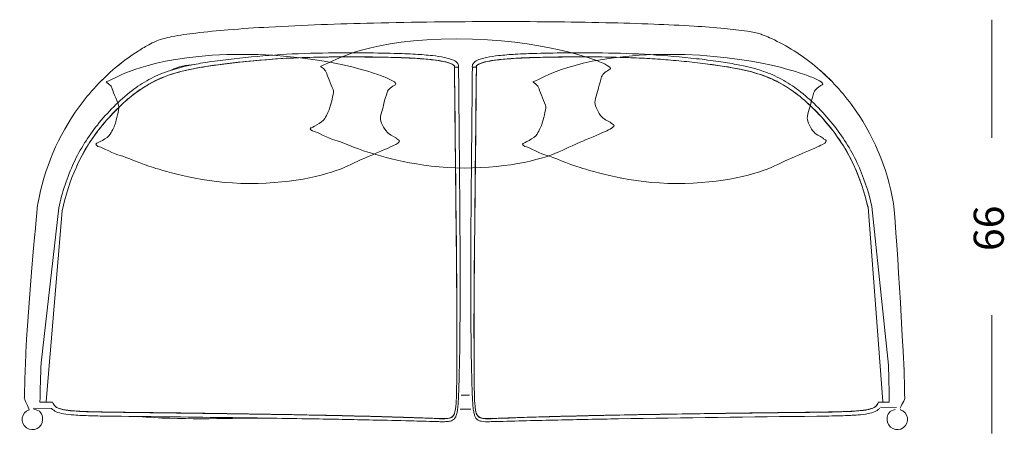
# Model space of a CAD drawing. Units: inches. Extents: x 10 to 165, y 10 to 100.
# Drawn here: x 103 to 165, y 10 to 36 of the extents above; entities that cross this region are included whole.
import ezdxf

# ---------------------------------------------------------------- set-up
doc = ezdxf.new("R2010")
doc.units = ezdxf.units.IN
doc.header["$MEASUREMENT"] = 0
doc.layers.add('Layer 3', color=7, linetype='Continuous')

# ---------------------------------------------------------------- blocks, each defined once
blk = doc.blocks.new('block 76')
at = {"layer": 'Layer 3', "color": 7, "lineweight": 18, "true_color": 0xffffff}
for points, knots in [([(130.663, 33.188), (130.67, 33.231), (130.674, 33.278), (130.664, 33.321), (130.656, 33.363), (130.636, 33.4), (130.612, 33.435), (130.545, 33.534), (130.447, 33.61), (130.338, 33.66), (130.304, 33.675), (130.27, 33.689), (130.235, 33.701), (130.185, 33.718), (130.133, 33.735), (130.082, 33.75), (129.978, 33.781), (129.871, 33.807), (129.764, 33.83), (129.512, 33.884), (129.257, 33.918), (129, 33.947), (128.644, 33.987), (128.286, 34.015), (127.928, 34.037), (127.471, 34.063), (127.012, 34.077), (126.554, 34.089), (125.156, 34.124), (123.757, 34.14), (122.358, 34.12), (121.336, 34.106), (120.313, 34.072), (119.294, 34.01), (118.307, 33.95), (117.322, 33.863), (116.34, 33.751), (115.866, 33.697), (115.393, 33.637), (114.921, 33.568), (114.541, 33.513), (114.162, 33.452), (113.786, 33.38), (113.204, 33.269), (112.624, 33.132), (112.066, 32.934), (111.668, 32.794), (111.28, 32.624), (110.91, 32.423), (110.526, 32.213), (110.159, 31.969), (109.811, 31.701), (109.406, 31.391), (109.024, 31.048), (108.663, 30.687), (108.293, 30.316), (107.943, 29.924), (107.618, 29.513), (107.327, 29.146), (107.054, 28.764), (106.805, 28.367), (106.552, 27.963), (106.323, 27.543), (106.12, 27.111), (105.688, 26.193), (105.376, 25.221), (105.15, 24.232), (105.15, 24.232), (104.025, 14.332), (104.025, 14.332)], [0, 0, 0, 0, 1, 1, 1, 2, 2, 2, 3, 3, 3, 4, 4, 4, 5, 5, 5, 6, 6, 6, 7, 7, 7, 8, 8, 8, 9, 9, 9, 10, 10, 10, 11, 11, 11, 12, 12, 12, 13, 13, 13, 14, 14, 14, 15, 15, 15, 16, 16, 16, 17, 17, 17, 18, 18, 18, 19, 19, 19, 20, 20, 20, 21, 21, 21, 22, 22, 22, 23, 23, 23, 23]), ([(131.546, 33.189), (131.539, 33.23), (131.536, 33.277), (131.545, 33.319), (131.553, 33.361), (131.573, 33.399), (131.595, 33.433), (131.662, 33.533), (131.761, 33.609), (131.869, 33.659), (131.902, 33.674), (131.935, 33.687), (131.969, 33.699), (132.02, 33.717), (132.072, 33.734), (132.125, 33.749), (132.23, 33.78), (132.336, 33.806), (132.443, 33.829), (132.695, 33.884), (132.952, 33.918), (133.209, 33.947), (133.565, 33.987), (133.923, 34.015), (134.281, 34.035), (134.739, 34.062), (135.198, 34.077), (135.656, 34.089), (137.054, 34.126), (138.453, 34.139), (139.851, 34.119), (140.873, 34.104), (141.895, 34.072), (142.915, 34.011), (143.893, 33.951), (144.871, 33.865), (145.844, 33.753), (146.319, 33.7), (146.791, 33.639), (147.264, 33.571), (147.643, 33.516), (148.022, 33.457), (148.399, 33.385), (148.982, 33.275), (149.56, 33.138), (150.119, 32.943), (150.517, 32.804), (150.906, 32.636), (151.277, 32.435), (151.655, 32.23), (152.015, 31.992), (152.358, 31.732), (152.755, 31.431), (153.129, 31.1), (153.483, 30.75), (153.862, 30.375), (154.219, 29.979), (154.551, 29.563), (154.855, 29.184), (155.139, 28.789), (155.397, 28.378), (155.652, 27.974), (155.881, 27.555), (156.085, 27.123), (156.505, 26.228), (156.813, 25.283), (157.039, 24.321), (157.039, 24.321), (158.092, 14.187), (158.092, 14.187)], [0, 0, 0, 0, 1, 1, 1, 2, 2, 2, 3, 3, 3, 4, 4, 4, 5, 5, 5, 6, 6, 6, 7, 7, 7, 8, 8, 8, 9, 9, 9, 10, 10, 10, 11, 11, 11, 12, 12, 12, 13, 13, 13, 14, 14, 14, 15, 15, 15, 16, 16, 16, 17, 17, 17, 18, 18, 18, 19, 19, 19, 20, 20, 20, 21, 21, 21, 22, 22, 22, 23, 23, 23, 23]), ([(130.663, 33.189), (130.689, 30.749), (130.711, 28.308), (130.731, 25.868), (130.745, 24.284), (130.758, 22.698), (130.764, 21.114), (130.771, 19.177), (130.767, 17.24), (130.74, 15.303), (130.729, 14.498), (130.714, 13.692), (130.69, 12.887), (130.684, 12.635), (130.675, 12.382), (130.663, 12.13), (130.656, 11.967), (130.646, 11.804), (130.632, 11.642), (130.622, 11.521), (130.609, 11.399), (130.591, 11.278), (130.577, 11.19), (130.56, 11.103), (130.534, 11.018), (130.515, 10.954), (130.491, 10.891), (130.457, 10.833), (130.428, 10.784), (130.392, 10.739), (130.348, 10.703), (130.274, 10.641), (130.176, 10.608), (130.078, 10.591), (130, 10.577), (129.923, 10.572), (129.844, 10.57), (129.751, 10.566), (129.657, 10.566), (129.564, 10.566), (129.506, 10.567), (129.449, 10.569), (129.392, 10.57), (129.329, 10.571), (129.268, 10.573), (129.206, 10.574), (128.675, 10.587), (128.143, 10.603), (127.612, 10.617), (126.81, 10.638), (126.007, 10.657), (125.203, 10.674), (123.9, 10.703), (122.595, 10.727), (121.291, 10.749), (119.606, 10.778), (117.92, 10.802), (116.235, 10.825), (113.718, 10.859), (111.201, 10.887), (108.685, 10.917), (108.391, 10.92), (108.097, 10.924), (107.804, 10.93), (107.597, 10.934), (107.391, 10.939), (107.183, 10.945), (106.824, 10.955), (106.465, 10.966), (106.107, 10.994), (105.887, 11.01), (105.666, 11.034), (105.448, 11.074), (105.294, 11.103), (105.141, 11.14), (104.998, 11.204), (104.884, 11.254), (104.775, 11.322), (104.691, 11.415)], [0, 0, 0, 0, 1, 1, 1, 2, 2, 2, 3, 3, 3, 4, 4, 4, 5, 5, 5, 6, 6, 6, 7, 7, 7, 8, 8, 8, 9, 9, 9, 10, 10, 10, 11, 11, 11, 12, 12, 12, 13, 13, 13, 14, 14, 14, 15, 15, 15, 16, 16, 16, 17, 17, 17, 18, 18, 18, 19, 19, 19, 20, 20, 20, 21, 21, 21, 22, 22, 22, 23, 23, 23, 24, 24, 24, 25, 25, 25, 26, 26, 26, 26]), ([(157.538, 11.437), (157.5, 11.392), (157.456, 11.351), (157.408, 11.316), (157.357, 11.278), (157.302, 11.246), (157.244, 11.219), (157.103, 11.151), (156.952, 11.112), (156.799, 11.082), (156.583, 11.039), (156.366, 11.014), (156.147, 10.997), (155.987, 10.984), (155.828, 10.975), (155.668, 10.968), (155.462, 10.958), (155.257, 10.951), (155.052, 10.944), (154.543, 10.93), (154.034, 10.924), (153.526, 10.917), (149.306, 10.866), (145.088, 10.82), (140.868, 10.748), (139.581, 10.726), (138.293, 10.702), (137.006, 10.674), (135.671, 10.644), (134.337, 10.611), (133.003, 10.575), (132.884, 10.572), (132.765, 10.569), (132.646, 10.566), (132.472, 10.563), (132.299, 10.563), (132.129, 10.593), (132.084, 10.601), (132.039, 10.61), (131.995, 10.626), (131.946, 10.644), (131.9, 10.671), (131.859, 10.705), (131.837, 10.723), (131.817, 10.744), (131.799, 10.766), (131.782, 10.787), (131.766, 10.81), (131.753, 10.833), (131.719, 10.892), (131.694, 10.956), (131.674, 11.021), (131.648, 11.106), (131.632, 11.193), (131.619, 11.281), (131.6, 11.404), (131.587, 11.526), (131.576, 11.649), (131.563, 11.809), (131.554, 11.969), (131.546, 12.13), (131.534, 12.382), (131.526, 12.635), (131.519, 12.887), (131.495, 13.692), (131.48, 14.497), (131.469, 15.303), (131.443, 17.24), (131.438, 19.177), (131.445, 21.114), (131.451, 22.698), (131.464, 24.283), (131.478, 25.868), (131.499, 28.308), (131.521, 30.749), (131.546, 33.189)], [0, 0, 0, 0, 1, 1, 1, 2, 2, 2, 3, 3, 3, 4, 4, 4, 5, 5, 5, 6, 6, 6, 7, 7, 7, 8, 8, 8, 9, 9, 9, 10, 10, 10, 11, 11, 11, 12, 12, 12, 13, 13, 13, 14, 14, 14, 15, 15, 15, 16, 16, 16, 17, 17, 17, 18, 18, 18, 19, 19, 19, 20, 20, 20, 21, 21, 21, 22, 22, 22, 23, 23, 23, 24, 24, 24, 25, 25, 25, 25])]:
    blk.add_open_spline(points, degree=3, knots=knots, dxfattribs=at)
blk = doc.blocks.new('block 77')
at = {"layer": 'Layer 3', "color": 7, "lineweight": 18, "true_color": 0xffffff}
for points in [[(130.836, 12.256), (131.373, 12.256)], [(131.451, 11.358), (130.759, 11.358)]]:
    blk.add_lwpolyline(points, dxfattribs=at)
blk = doc.blocks.new('block 78')
at = {"layer": 'Layer 3', "color": 7, "lineweight": 18, "true_color": 0xffffff}
blk.add_open_spline([(158.848, 11.333), (159.361, 11.181), (159.48, 10.508), (159.051, 10.188), (158.622, 9.868), (158.012, 10.175), (158.013, 10.711)], degree=3, knots=[0, 0, 0, 0, 1, 1, 1, 2, 2, 2, 2], dxfattribs=at)
for points in [[(158.013, 10.71), (158.015, 11.091), (158.157, 11.267), (158.529, 11.345)], [(158.879, 11.341), (158.874, 11.336), (158.868, 11.332), (158.863, 11.328)]]:
    blk.add_open_spline(points, degree=3, dxfattribs=at)
blk = doc.blocks.new('block 79')
at = {"layer": 'Layer 3', "color": 7, "lineweight": 18, "true_color": 0xffffff}
for points in [[(104.703, 11.403), (103.533, 11.422)], [(158.6, 11.482), (157.583, 11.489)]]:
    blk.add_lwpolyline(points, dxfattribs=at)
blk = doc.blocks.new('block 80')
at = {"layer": 'Layer 3', "color": 7, "lineweight": 18, "true_color": 0xffffff}
for points, knots in [([(159.132, 12.079), (159.121, 12.782), (159.104, 13.484), (159.083, 14.187), (159.083, 14.187), (158.55, 23.89), (158.409, 24.505), (158.032, 26.786), (157.102, 28.973), (155.726, 30.832), (155.054, 31.741), (154.275, 32.571), (153.403, 33.29), (152.557, 33.987), (151.623, 34.578), (150.628, 35.038), (150.477, 35.108), (150.324, 35.174), (150.169, 35.236), (150.083, 35.27), (149.997, 35.302), (149.91, 35.329), (149.794, 35.366), (149.676, 35.394), (149.557, 35.419), (149.403, 35.452), (149.247, 35.48), (149.091, 35.505), (148.609, 35.582), (148.124, 35.636), (147.637, 35.682), (146.99, 35.744), (146.343, 35.791), (145.695, 35.831), (144.84, 35.884), (143.984, 35.924), (143.128, 35.958), (142.104, 35.998), (141.08, 36.027), (140.057, 36.051), (137.713, 36.105), (135.369, 36.125), (133.025, 36.123), (130.427, 36.12), (127.828, 36.09), (125.232, 36.027), (123.006, 35.974), (120.781, 35.898), (118.558, 35.772), (117.695, 35.724), (116.833, 35.668), (115.973, 35.598), (115.28, 35.54), (114.587, 35.473), (113.896, 35.391), (113.388, 35.329), (112.881, 35.26), (112.381, 35.159), (112.197, 35.122), (112.014, 35.081), (111.833, 35.034), (111.694, 34.997), (111.556, 34.957), (111.424, 34.902), (111.359, 34.875), (111.296, 34.845), (111.233, 34.814), (111.08, 34.738), (110.93, 34.657), (110.782, 34.573), (110.536, 34.434), (110.297, 34.289), (110.061, 34.136), (109.61, 33.841), (109.175, 33.517), (108.763, 33.168), (107.897, 32.437), (107.124, 31.596), (106.456, 30.68), (105.121, 28.846), (104.206, 26.705), (103.816, 24.471), (103.816, 24.471), (103.187, 18.392), (103.027, 14.187), (103.001, 13.492), (102.982, 12.796), (102.968, 12.1)], [0, 0, 0, 0, 1, 1, 1, 2, 2, 2, 3, 3, 3, 4, 4, 4, 5, 5, 5, 6, 6, 6, 7, 7, 7, 8, 8, 8, 9, 9, 9, 10, 10, 10, 11, 11, 11, 12, 12, 12, 13, 13, 13, 14, 14, 14, 15, 15, 15, 16, 16, 16, 17, 17, 17, 18, 18, 18, 19, 19, 19, 20, 20, 20, 21, 21, 21, 22, 22, 22, 23, 23, 23, 24, 24, 24, 25, 25, 25, 26, 26, 26, 27, 27, 27, 28, 28, 28, 29, 29, 29, 29]), ([(104.126, 10.709), (104.126, 10.179), (103.524, 9.871), (103.094, 10.182), (102.663, 10.493), (102.766, 11.161), (103.27, 11.327)], [0, 0, 0, 0, 1, 1, 1, 2, 2, 2, 2])]:
    blk.add_open_spline(points, degree=3, knots=knots, dxfattribs=at)
blk.add_open_spline([(103.571, 11.353), (103.97, 11.294), (104.126, 11.114), (104.126, 10.709)], degree=3, dxfattribs=at)
blk = doc.blocks.new('block 81')
at = {"layer": 'Layer 3', "color": 7, "lineweight": 18, "true_color": 0xffffff}
blk.add_lwpolyline([(158.383, 24.657), (158.383, 24.657)], dxfattribs=at)
blk = doc.blocks.new('block 82')
at = {"layer": 'Layer 3', "color": 7, "lineweight": 18, "true_color": 0xffffff}
blk.add_lwpolyline([(105.34, 24.064), (105.34, 24.064)], dxfattribs=at)
blk = doc.blocks.new('block 83')
at = {"layer": 'Layer 3', "color": 7, "lineweight": 18, "true_color": 0xffffff}
blk.add_lwpolyline([(103.02, 13.988), (103.02, 13.988)], dxfattribs=at)
blk = doc.blocks.new('block 84')
at = {"layer": 'Layer 3', "color": 7, "lineweight": 18, "true_color": 0xffffff}
blk.add_lwpolyline([(131.806, 33.189), (131.811, 33.189)], dxfattribs=at)
blk = doc.blocks.new('block 85')
at = {"layer": 'Layer 3', "color": 7, "lineweight": 18, "true_color": 0xffffff}
for points, knots in [([(156.784, 24.258), (156.562, 25.194), (156.267, 26.119), (155.858, 26.991), (155.47, 27.821), (154.979, 28.603), (154.411, 29.322), (154.094, 29.722), (153.754, 30.103), (153.395, 30.466), (153.053, 30.812), (152.694, 31.142), (152.312, 31.441), (151.973, 31.705), (151.615, 31.946), (151.239, 32.156), (150.88, 32.356), (150.506, 32.527), (150.119, 32.667), (149.621, 32.848), (149.105, 32.976), (148.585, 33.082), (148.271, 33.145), (147.957, 33.2), (147.642, 33.25), (147.233, 33.315), (146.823, 33.372), (146.411, 33.424), (144.605, 33.652), (142.788, 33.782), (140.968, 33.835), (139.741, 33.87), (138.512, 33.87), (137.284, 33.857), (136.653, 33.85), (136.021, 33.84), (135.39, 33.82), (134.928, 33.805), (134.465, 33.786), (134.003, 33.753), (133.674, 33.73), (133.346, 33.7), (133.02, 33.658), (132.785, 33.626), (132.552, 33.589), (132.324, 33.53), (132.235, 33.507), (132.147, 33.48), (132.062, 33.447), (132.002, 33.424), (131.944, 33.398), (131.89, 33.363), (131.871, 33.35), (131.852, 33.335), (131.836, 33.32), (131.824, 33.308), (131.811, 33.293), (131.805, 33.276), (131.802, 33.268), (131.799, 33.261), (131.8, 33.253), (131.8, 33.249), (131.801, 33.246), (131.802, 33.242), (131.806, 33.225), (131.809, 33.207), (131.813, 33.19)], [0, 0, 0, 0, 1, 1, 1, 2, 2, 2, 3, 3, 3, 4, 4, 4, 5, 5, 5, 6, 6, 6, 7, 7, 7, 8, 8, 8, 9, 9, 9, 10, 10, 10, 11, 11, 11, 12, 12, 12, 13, 13, 13, 14, 14, 14, 15, 15, 15, 16, 16, 16, 17, 17, 17, 18, 18, 18, 19, 19, 19, 20, 20, 20, 21, 21, 21, 22, 22, 22, 22]), ([(131.806, 33.189), (131.786, 31.213), (131.766, 29.236), (131.746, 27.26), (131.726, 25.363), (131.704, 23.468), (131.685, 21.573), (131.679, 20.937), (131.673, 20.301), (131.668, 19.665), (131.652, 17.695), (131.648, 15.725), (131.658, 13.755), (131.661, 13.261), (131.664, 12.767), (131.677, 12.273), (131.684, 12.032), (131.693, 11.792), (131.717, 11.553), (131.725, 11.465), (131.736, 11.379), (131.753, 11.293), (131.764, 11.232), (131.777, 11.171), (131.798, 11.112), (131.827, 11.026), (131.871, 10.944), (131.941, 10.885), (131.979, 10.854), (132.024, 10.83), (132.071, 10.813), (132.103, 10.8), (132.136, 10.793), (132.17, 10.787), (132.227, 10.777), (132.283, 10.771), (132.341, 10.767), (132.428, 10.762), (132.515, 10.762), (132.602, 10.764), (132.657, 10.765), (132.712, 10.766), (132.767, 10.767), (132.845, 10.769), (132.922, 10.771), (133, 10.774), (133.133, 10.778), (133.265, 10.784), (133.397, 10.789), (133.947, 10.809), (134.497, 10.828), (135.047, 10.847), (135.292, 10.854), (135.538, 10.862), (135.782, 10.869), (136.08, 10.878), (136.377, 10.886), (136.674, 10.895), (138.037, 10.933), (139.4, 10.963), (140.763, 10.99), (143.24, 11.04), (145.716, 11.077), (148.193, 11.11), (150.086, 11.135), (151.979, 11.156), (153.873, 11.182), (154.144, 11.186), (154.414, 11.189), (154.685, 11.196), (154.907, 11.2), (155.128, 11.207), (155.349, 11.214), (155.665, 11.227), (155.981, 11.241), (156.295, 11.272), (156.414, 11.284), (156.532, 11.298), (156.649, 11.319), (156.739, 11.334), (156.828, 11.353), (156.918, 11.378), (157.041, 11.412), (157.164, 11.456), (157.261, 11.536), (157.347, 11.607), (157.413, 11.705), (157.45, 11.81)], [0, 0, 0, 0, 1, 1, 1, 2, 2, 2, 3, 3, 3, 4, 4, 4, 5, 5, 5, 6, 6, 6, 7, 7, 7, 8, 8, 8, 9, 9, 9, 10, 10, 10, 11, 11, 11, 12, 12, 12, 13, 13, 13, 14, 14, 14, 15, 15, 15, 16, 16, 16, 17, 17, 17, 18, 18, 18, 19, 19, 19, 20, 20, 20, 21, 21, 21, 22, 22, 22, 23, 23, 23, 24, 24, 24, 25, 25, 25, 26, 26, 26, 27, 27, 27, 28, 28, 28, 29, 29, 29, 29])]:
    blk.add_open_spline(points, degree=3, knots=knots, dxfattribs=at)
blk = doc.blocks.new('block 86')
at = {"layer": 'Layer 3', "color": 7, "lineweight": 18, "true_color": 0xffffff}
for points in [[(130.403, 33.189), (130.399, 33.189)], [(131.8, 33.189), (131.806, 33.189)]]:
    blk.add_lwpolyline(points, dxfattribs=at)
blk = doc.blocks.new('block 87')
at = {"layer": 'Layer 3', "color": 7, "lineweight": 18, "true_color": 0xffffff}
for points, knots in [([(130.396, 33.19), (130.4, 33.207), (130.403, 33.224), (130.408, 33.242), (130.409, 33.246), (130.409, 33.249), (130.41, 33.253), (130.41, 33.26), (130.408, 33.268), (130.405, 33.276), (130.398, 33.293), (130.387, 33.308), (130.373, 33.32), (130.357, 33.336), (130.339, 33.35), (130.319, 33.362), (130.266, 33.398), (130.207, 33.424), (130.147, 33.447), (130.062, 33.48), (129.974, 33.506), (129.885, 33.53), (129.657, 33.589), (129.425, 33.626), (129.19, 33.657), (128.863, 33.7), (128.535, 33.73), (128.207, 33.753), (127.745, 33.786), (127.282, 33.806), (126.82, 33.82), (126.188, 33.84), (125.557, 33.85), (124.925, 33.857), (123.674, 33.87), (122.421, 33.87), (121.17, 33.832), (119.335, 33.777), (117.503, 33.644), (115.683, 33.409), (115.247, 33.352), (114.812, 33.29), (114.378, 33.219), (114.094, 33.173), (113.811, 33.123), (113.53, 33.064), (113.264, 33.008), (113.001, 32.944), (112.74, 32.872), (112.507, 32.807), (112.276, 32.736), (112.049, 32.653), (111.244, 32.359), (110.497, 31.917), (109.826, 31.384), (109.446, 31.081), (109.09, 30.749), (108.75, 30.401), (108.379, 30.02), (108.027, 29.62), (107.702, 29.199), (107.139, 28.469), (106.658, 27.673), (106.279, 26.833), (105.877, 25.94), (105.59, 24.995), (105.375, 24.041), (105.375, 24.041), (104.355, 11.848), (104.355, 11.848)], [0, 0, 0, 0, 1, 1, 1, 2, 2, 2, 3, 3, 3, 4, 4, 4, 5, 5, 5, 6, 6, 6, 7, 7, 7, 8, 8, 8, 9, 9, 9, 10, 10, 10, 11, 11, 11, 12, 12, 12, 13, 13, 13, 14, 14, 14, 15, 15, 15, 16, 16, 16, 17, 17, 17, 18, 18, 18, 19, 19, 19, 20, 20, 20, 21, 21, 21, 22, 22, 22, 23, 23, 23, 23]), ([(130.403, 33.189), (130.423, 31.213), (130.443, 29.236), (130.464, 27.26), (130.483, 25.363), (130.504, 23.468), (130.524, 21.573), (130.53, 20.937), (130.536, 20.301), (130.541, 19.665), (130.557, 17.695), (130.562, 15.725), (130.551, 13.755), (130.549, 13.261), (130.545, 12.767), (130.532, 12.273), (130.525, 12.032), (130.516, 11.792), (130.492, 11.553), (130.483, 11.465), (130.473, 11.379), (130.457, 11.293), (130.446, 11.232), (130.432, 11.171), (130.411, 11.112), (130.381, 11.026), (130.338, 10.944), (130.268, 10.885), (130.231, 10.854), (130.185, 10.83), (130.139, 10.813), (130.106, 10.8), (130.073, 10.793), (130.039, 10.787), (129.984, 10.777), (129.926, 10.771), (129.87, 10.767), (129.782, 10.762), (129.695, 10.762), (129.608, 10.764), (129.553, 10.765), (129.497, 10.766), (129.442, 10.767), (129.364, 10.769), (129.287, 10.771), (129.209, 10.774), (129.077, 10.778), (128.945, 10.784), (128.812, 10.789), (128.262, 10.809), (127.712, 10.828), (127.162, 10.847), (126.917, 10.854), (126.672, 10.862), (126.427, 10.869), (126.13, 10.878), (125.833, 10.886), (125.535, 10.895), (124.172, 10.933), (122.809, 10.963), (121.446, 10.99), (118.969, 11.04), (116.493, 11.077), (114.016, 11.11), (112.123, 11.135), (110.23, 11.156), (108.337, 11.182), (108.065, 11.186), (107.795, 11.189), (107.524, 11.196), (107.302, 11.2), (107.081, 11.207), (106.86, 11.214), (106.545, 11.227), (106.229, 11.241), (105.914, 11.272), (105.796, 11.284), (105.677, 11.298), (105.56, 11.319), (105.47, 11.334), (105.381, 11.353), (105.291, 11.378), (105.168, 11.412), (105.046, 11.456), (104.948, 11.536), (104.863, 11.607), (104.797, 11.704), (104.76, 11.809)], [0, 0, 0, 0, 1, 1, 1, 2, 2, 2, 3, 3, 3, 4, 4, 4, 5, 5, 5, 6, 6, 6, 7, 7, 7, 8, 8, 8, 9, 9, 9, 10, 10, 10, 11, 11, 11, 12, 12, 12, 13, 13, 13, 14, 14, 14, 15, 15, 15, 16, 16, 16, 17, 17, 17, 18, 18, 18, 19, 19, 19, 20, 20, 20, 21, 21, 21, 22, 22, 22, 23, 23, 23, 24, 24, 24, 25, 25, 25, 26, 26, 26, 27, 27, 27, 28, 28, 28, 29, 29, 29, 29])]:
    blk.add_open_spline(points, degree=3, knots=knots, dxfattribs=at)
blk = doc.blocks.new('block 88')
at = {"layer": 'Layer 3', "color": 7, "lineweight": 18, "true_color": 0xffffff}
blk.add_lwpolyline([(130.409, 33.189), (130.402, 33.189)], dxfattribs=at)
blk = doc.blocks.new('block 89')
at = {"layer": 'Layer 3', "color": 7, "lineweight": 18, "true_color": 0xffffff}
blk.add_open_spline([(131.8, 33.203), (131.717, 33.204), (131.633, 33.205), (131.549, 33.206)], degree=3, dxfattribs=at)
blk = doc.blocks.new('block 90')
at = {"layer": 'Layer 3', "color": 7, "lineweight": 18, "true_color": 0xffffff}
blk.add_lwpolyline([(131.606, 33.186), (131.797, 33.238)], dxfattribs=at)
blk = doc.blocks.new('block 91')
at = {"layer": 'Layer 3', "color": 7, "lineweight": 18, "true_color": 0xffffff}
for points, knots in [([(131.797, 33.238), (131.795, 33.246), (131.793, 33.252), (131.793, 33.259), (131.794, 33.263), (131.795, 33.268), (131.796, 33.271), (131.802, 33.289), (131.814, 33.304), (131.826, 33.318), (131.86, 33.354), (131.902, 33.38), (131.946, 33.403), (132.013, 33.437), (132.084, 33.465), (132.157, 33.489), (132.24, 33.516), (132.326, 33.538), (132.411, 33.558), (132.65, 33.612), (132.892, 33.649), (133.135, 33.679), (133.469, 33.719), (133.805, 33.747), (134.14, 33.769), (134.61, 33.8), (135.081, 33.817), (135.552, 33.831), (136.21, 33.849), (136.869, 33.859), (137.527, 33.865), (138.742, 33.876), (139.958, 33.875), (141.173, 33.837), (142.982, 33.778), (144.788, 33.636), (146.583, 33.406), (147.269, 33.319), (147.954, 33.219), (148.631, 33.079), (149.137, 32.974), (149.639, 32.847), (150.125, 32.671), (150.505, 32.533), (150.877, 32.366), (151.232, 32.169), (151.609, 31.959), (151.968, 31.716), (152.308, 31.449), (152.696, 31.147), (153.062, 30.815), (153.408, 30.464), (153.762, 30.107), (154.096, 29.729), (154.409, 29.333), (154.7, 28.966), (154.97, 28.583), (155.217, 28.185), (155.451, 27.807), (155.664, 27.416), (155.853, 27.014), (156.267, 26.135), (156.569, 25.205), (156.791, 24.26), (156.791, 24.26), (157.74, 11.863), (157.74, 11.863)], [0, 0, 0, 0, 1, 1, 1, 2, 2, 2, 3, 3, 3, 4, 4, 4, 5, 5, 5, 6, 6, 6, 7, 7, 7, 8, 8, 8, 9, 9, 9, 10, 10, 10, 11, 11, 11, 12, 12, 12, 13, 13, 13, 14, 14, 14, 15, 15, 15, 16, 16, 16, 17, 17, 17, 18, 18, 18, 19, 19, 19, 20, 20, 20, 21, 21, 21, 22, 22, 22, 22]), ([(131.8, 33.203), (131.761, 28.962), (131.709, 24.719), (131.67, 20.477), (131.663, 19.723), (131.655, 18.968), (131.653, 18.213), (131.649, 17.439), (131.649, 16.665), (131.648, 15.891)], [0, 0, 0, 0, 1, 1, 1, 2, 2, 2, 3, 3, 3, 3]), ([(133.46, 10.786), (134.607, 10.829), (135.754, 10.864), (136.902, 10.896), (138.253, 10.932), (139.603, 10.962), (140.954, 10.988), (142.907, 11.026), (144.859, 11.057), (146.812, 11.086), (147.599, 11.097), (148.386, 11.108), (149.172, 11.118), (150.427, 11.134), (151.682, 11.147), (152.937, 11.162), (153.249, 11.166), (153.559, 11.17), (153.871, 11.175), (154.429, 11.183), (154.987, 11.193), (155.544, 11.217), (155.835, 11.228), (156.126, 11.244), (156.413, 11.279), (156.517, 11.292), (156.622, 11.307), (156.725, 11.326), (156.805, 11.342), (156.885, 11.36), (156.963, 11.384), (157.024, 11.403), (157.084, 11.425), (157.142, 11.454), (157.192, 11.479), (157.241, 11.509), (157.284, 11.547), (157.363, 11.617), (157.419, 11.713), (157.457, 11.81)], [0, 0, 0, 0, 1, 1, 1, 2, 2, 2, 3, 3, 3, 4, 4, 4, 5, 5, 5, 6, 6, 6, 7, 7, 7, 8, 8, 8, 9, 9, 9, 10, 10, 10, 11, 11, 11, 12, 12, 12, 13, 13, 13, 13])]:
    blk.add_open_spline(points, degree=3, knots=knots, dxfattribs=at)
for points in [[(130.409, 33.203), (130.493, 33.204), (130.577, 33.205), (130.661, 33.206)], [(131.816, 11.054), (131.995, 10.643), (132.75, 10.76), (133.04, 10.77)]]:
    blk.add_open_spline(points, degree=3, dxfattribs=at)
blk = doc.blocks.new('block 92')
at = {"layer": 'Layer 3', "color": 7, "lineweight": 18, "true_color": 0xffffff}
blk.add_lwpolyline([(130.603, 33.186), (130.413, 33.238)], dxfattribs=at)
blk = doc.blocks.new('block 93')
at = {"layer": 'Layer 3', "color": 7, "lineweight": 18, "true_color": 0xffffff}
for points, knots in [([(106.309, 26.913), (106.495, 27.317), (106.704, 27.71), (106.934, 28.09), (107.18, 28.494), (107.449, 28.882), (107.738, 29.255), (108.05, 29.655), (108.384, 30.037), (108.738, 30.4), (109.085, 30.755), (109.449, 31.092), (109.837, 31.399), (110.177, 31.668), (110.534, 31.916), (110.909, 32.13), (111.273, 32.338), (111.655, 32.514), (112.048, 32.658), (112.518, 32.831), (113.005, 32.957), (113.496, 33.061), (114.184, 33.209), (114.879, 33.311), (115.577, 33.4), (117.389, 33.633), (119.211, 33.778), (121.036, 33.836), (122.251, 33.876), (123.467, 33.877), (124.683, 33.866), (125.341, 33.859), (125.999, 33.849), (126.658, 33.831), (127.128, 33.817), (127.599, 33.799), (128.069, 33.769), (128.404, 33.747), (128.74, 33.719), (129.074, 33.678), (129.317, 33.649), (129.559, 33.612), (129.798, 33.558), (129.883, 33.538), (129.969, 33.516), (130.052, 33.489), (130.125, 33.465), (130.196, 33.437), (130.264, 33.402), (130.308, 33.38), (130.35, 33.353), (130.383, 33.318), (130.396, 33.304), (130.408, 33.289), (130.414, 33.271), (130.415, 33.267), (130.416, 33.263), (130.416, 33.259), (130.416, 33.252), (130.414, 33.245), (130.413, 33.238)], [0, 0, 0, 0, 1, 1, 1, 2, 2, 2, 3, 3, 3, 4, 4, 4, 5, 5, 5, 6, 6, 6, 7, 7, 7, 8, 8, 8, 9, 9, 9, 10, 10, 10, 11, 11, 11, 12, 12, 12, 13, 13, 13, 14, 14, 14, 15, 15, 15, 16, 16, 16, 17, 17, 17, 18, 18, 18, 19, 19, 19, 20, 20, 20, 20]), ([(130.409, 33.203), (130.448, 28.962), (130.5, 24.719), (130.54, 20.477), (130.547, 19.723), (130.554, 18.968), (130.556, 18.213), (130.56, 17.439), (130.56, 16.665), (130.561, 15.891)], [0, 0, 0, 0, 1, 1, 1, 2, 2, 2, 3, 3, 3, 3]), ([(128.75, 10.786), (127.525, 10.832), (126.299, 10.87), (125.073, 10.902), (123.67, 10.939), (122.265, 10.969), (120.862, 10.996), (118.975, 11.031), (117.088, 11.063), (115.2, 11.089), (112.948, 11.12), (110.694, 11.143), (108.442, 11.175), (107.937, 11.181), (107.432, 11.189), (106.927, 11.206), (106.63, 11.216), (106.333, 11.229), (106.037, 11.255), (105.843, 11.272), (105.65, 11.293), (105.459, 11.331), (105.331, 11.357), (105.203, 11.39), (105.085, 11.446), (105.037, 11.469), (104.991, 11.494), (104.95, 11.527), (104.915, 11.555), (104.882, 11.586), (104.855, 11.623)], [0, 0, 0, 0, 1, 1, 1, 2, 2, 2, 3, 3, 3, 4, 4, 4, 5, 5, 5, 6, 6, 6, 7, 7, 7, 8, 8, 8, 9, 9, 9, 10, 10, 10, 10])]:
    blk.add_open_spline(points, degree=3, knots=knots, dxfattribs=at)
for points in [[(108.894, 33.272), (108.98, 33.345), (109.069, 33.415), (109.159, 33.486)], [(153.677, 33.053), (153.932, 32.829), (154.18, 32.596), (154.419, 32.355)], [(107.889, 32.356), (107.969, 32.436), (108.05, 32.516), (108.132, 32.594)], [(103.958, 11.806), (103.971, 12.648), (103.993, 13.49), (104.025, 14.332)], [(158.092, 14.187), (158.117, 13.393), (158.134, 12.6), (158.145, 11.806)], [(159.083, 13.999), (159.083, 13.993), (159.083, 13.988), (159.083, 13.982)], [(102.969, 12.127), (102.886, 12.031), (103.273, 11.455), (103.27, 11.327)], [(159.132, 12.108), (159.203, 12.015), (158.849, 11.538), (158.851, 11.42)], [(104.762, 11.81), (104.494, 11.809), (104.226, 11.808), (103.958, 11.806)], [(158.143, 11.806), (157.911, 11.808), (157.678, 11.809), (157.445, 11.81)], [(130.372, 11.011), (130.185, 10.659), (129.431, 10.761), (129.168, 10.771)], [(130.415, 11.11), (130.406, 11.085), (130.397, 11.061), (130.386, 11.037)]]:
    blk.add_open_spline(points, degree=3, dxfattribs=at)
blk = doc.blocks.new('block 75')
at = {"layer": 'Layer 3', "color": 250, "lineweight": 18, "true_color": 0x221e1f}
for points in [[(121.245, 29.325), (121.245, 29.325), (121.973, 29.655), (122.127, 29.921), (122.281, 30.185), (122.414, 30.45), (122.458, 30.626), (122.502, 30.803), (122.7, 31.486), (122.678, 31.685), (122.656, 31.883), (122.303, 32.567), (122.259, 32.809), (122.215, 33.052), (121.862, 33.25), (121.862, 33.25), (121.862, 33.25), (122.127, 33.383), (122.436, 33.515), (122.744, 33.647), (125.06, 35.015), (130.551, 35.015), (136.042, 35.015), (139.439, 33.647), (139.66, 33.559), (139.88, 33.471), (140.52, 33.184), (140.321, 33.074), (140.123, 32.964), (139.836, 32.787), (139.792, 32.589), (139.748, 32.39), (139.638, 32.126), (139.594, 31.883), (139.55, 31.64), (139.328, 31.089), (139.372, 30.847), (139.417, 30.604), (139.682, 30.119), (139.88, 29.964), (140.079, 29.81), (140.387, 29.7), (140.409, 29.634), (140.431, 29.568), (140.828, 29.524), (140.343, 29.259), (139.858, 28.994), (138.358, 28.421), (137.277, 27.892), (136.197, 27.362), (133.948, 26.766), (131.014, 26.766), (128.081, 26.766), (125.633, 27.561), (124.884, 27.781), (124.134, 28.002), (123.097, 28.487), (122.766, 28.553), (122.436, 28.619), (121.576, 29.104), (121.443, 29.104), (121.311, 29.104), (121.113, 29.303), (121.245, 29.325)], [(107.557, 28.337), (107.557, 28.337), (108.285, 28.668), (108.439, 28.933), (108.594, 29.197), (108.726, 29.462), (108.77, 29.638), (108.814, 29.815), (109.013, 30.498), (108.99, 30.697), (108.968, 30.896), (108.616, 31.579), (108.572, 31.822), (108.527, 32.064), (108.175, 32.263), (108.175, 32.263), (108.175, 32.263), (108.439, 32.395), (108.748, 32.527), (109.057, 32.66), (111.372, 34.027), (116.864, 34.027), (122.355, 34.027), (125.751, 32.66), (125.972, 32.571), (126.192, 32.483), (126.832, 32.197), (126.633, 32.086), (126.435, 31.976), (126.148, 31.8), (126.104, 31.601), (126.06, 31.403), (125.95, 31.137), (125.906, 30.896), (125.861, 30.652), (125.641, 30.101), (125.685, 29.859), (125.729, 29.616), (125.994, 29.131), (126.192, 28.976), (126.391, 28.822), (126.699, 28.712), (126.721, 28.646), (126.743, 28.58), (127.14, 28.536), (126.655, 28.271), (126.17, 28.006), (124.671, 27.433), (123.59, 26.904), (122.509, 26.374), (120.26, 25.779), (117.327, 25.779), (114.393, 25.779), (111.946, 26.573), (111.196, 26.794), (110.446, 27.014), (109.409, 27.499), (109.079, 27.565), (108.748, 27.631), (107.888, 28.116), (107.755, 28.116), (107.623, 28.116), (107.425, 28.315), (107.557, 28.337)], [(134.792, 28.337), (134.792, 28.337), (135.519, 28.668), (135.674, 28.933), (135.828, 29.197), (135.96, 29.462), (136.005, 29.638), (136.049, 29.815), (136.247, 30.498), (136.225, 30.697), (136.203, 30.896), (135.85, 31.579), (135.806, 31.822), (135.762, 32.064), (135.409, 32.263), (135.409, 32.263), (135.409, 32.263), (135.674, 32.395), (135.982, 32.527), (136.291, 32.66), (138.607, 34.027), (144.098, 34.027), (149.589, 34.027), (152.986, 32.66), (153.206, 32.571), (153.427, 32.483), (154.066, 32.197), (153.868, 32.086), (153.669, 31.976), (153.383, 31.8), (153.339, 31.601), (153.294, 31.403), (153.184, 31.137), (153.14, 30.896), (153.096, 30.652), (152.875, 30.101), (152.919, 29.859), (152.963, 29.616), (153.228, 29.131), (153.427, 28.976), (153.625, 28.822), (153.934, 28.712), (153.956, 28.646), (153.978, 28.58), (154.375, 28.536), (153.89, 28.271), (153.405, 28.006), (151.905, 27.433), (150.824, 26.904), (149.744, 26.374), (147.494, 25.779), (144.561, 25.779), (141.628, 25.779), (139.18, 26.573), (138.431, 26.794), (137.681, 27.014), (136.644, 27.499), (136.313, 27.565), (135.982, 27.631), (135.122, 28.116), (134.99, 28.116), (134.857, 28.116), (134.659, 28.315), (134.792, 28.337)]]:
    blk.add_open_spline(points, degree=3, knots=[0, 0, 0, 0, 1, 1, 1, 2, 2, 2, 3, 3, 3, 4, 4, 4, 5, 5, 5, 6, 6, 6, 7, 7, 7, 8, 8, 8, 9, 9, 9, 10, 10, 10, 11, 11, 11, 12, 12, 12, 13, 13, 13, 14, 14, 14, 15, 15, 15, 16, 16, 16, 17, 17, 17, 18, 18, 18, 19, 19, 19, 20, 20, 20, 21, 21, 21, 21], dxfattribs=at)
at = {"layer": 'Layer 3', "color": 7, "lineweight": 18, "true_color": 0xffffff}
for points in [[(112.321, 33.02), (112.802, 33.247), (113.293, 33.333), (113.811, 33.385)], [(118.253, 10.797), (115.578, 10.792), (112.909, 10.661), (110.23, 10.898)]]:
    blk.add_open_spline(points, degree=3, dxfattribs=at)
at = {"layer": 'Layer 3'}
for name in ['block 80', 'block 76', 'block 93', 'block 87', 'block 91', 'block 85', 'block 86', 'block 88', 'block 92', 'block 89', 'block 90', 'block 84', 'block 81', 'block 82', 'block 83', 'block 77', 'block 79', 'block 78']:
    blk.add_blockref(name, (0, 0), dxfattribs=at)
blk = doc.blocks.new('block 94')
at = {"layer": 'Layer 3', "color": 7, "lineweight": 18, "true_color": 0xffffff}
for points in [[(164.699, 36.244), (164.699, 28.704)], [(164.699, 17.364), (164.699, 9.823)]]:
    blk.add_lwpolyline(points, dxfattribs=at)
at = {"layer": 'Layer 3', "color": 7, "true_color": 0xffffff, "insert": (165.452, 21.464), "char_height": 1.91911, "attachment_point": 7, "rotation": 90}
blk.add_mtext('\\fArial|b0|i0|c0|p34;\\W1;66', dxfattribs=at)
blk = doc.blocks.new('block 74')
at = {"layer": 'Layer 3'}
for name in ['block 75', 'block 94']:
    blk.add_blockref(name, (0, 0), dxfattribs=at)

msp = doc.modelspace()

# ---------------------------------------------------------------- block references
at = {"layer": 'Layer 3'}
msp.add_blockref('block 74', (0, 0), dxfattribs=at)

doc.saveas('drawing.dxf')
